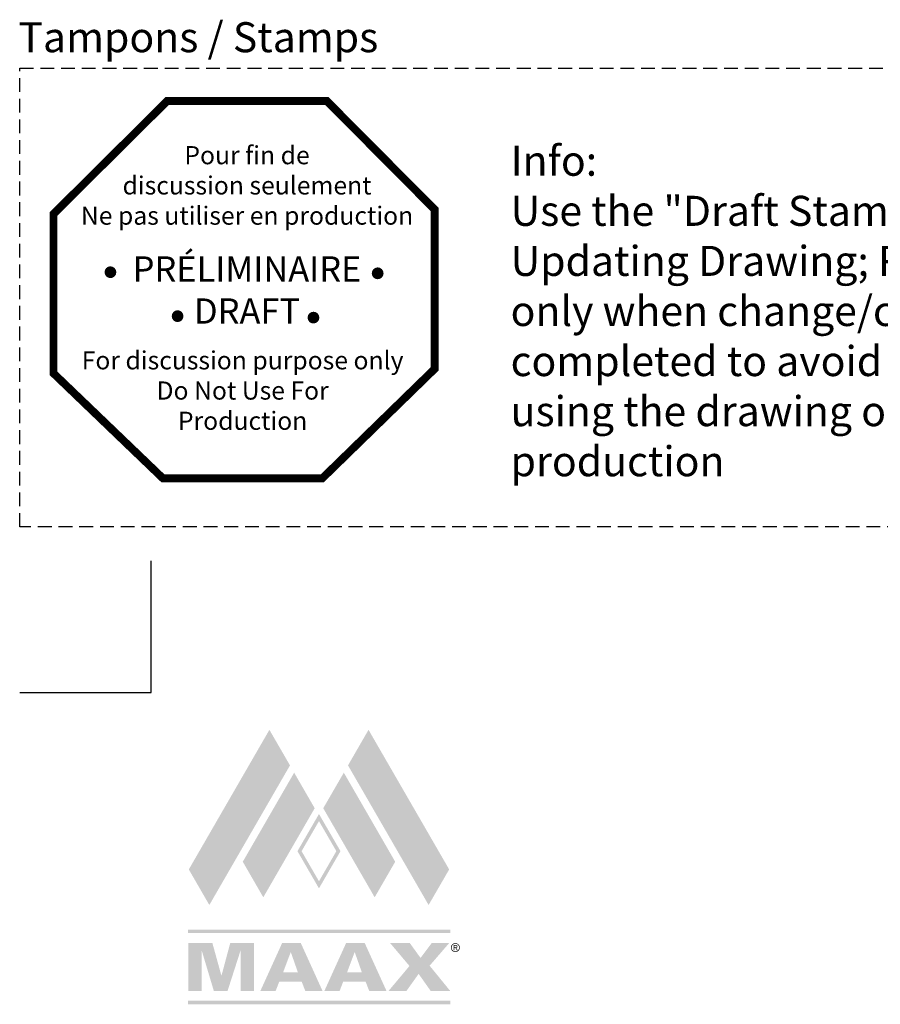
# Model space of a CAD drawing. Extents: x -353 to 333, y 136 to 347.
# Drawn here: x -353 to -306, y 293 to 347 of the extents above; entities that cross this region are included whole.
import ezdxf
from ezdxf.enums import TextEntityAlignment as Align

# ---------------------------------------------------------------- set-up
doc = ezdxf.new("R2010")
doc.units = 0
doc.header["$LTSCALE"] = 3
doc.header["$MEASUREMENT"] = 0
doc.linetypes.add('HIDDEN', pattern=[0.375, 0.25, -0.125])
doc.layers.get('0').update_dxf_attribs({"linetype": 'CONTINUOUS'})
for name, color, linetype in [('CARTOUCHE', 7, 'CONTINUOUS'), ('COTATION', 7, 'CONTINUOUS'), ('Info_Cartouche', 7, 'CONTINUOUS'), ('LAYER_1', 160, 'CONTINUOUS'), ('STAMP_OBSOLETE', 10, 'CONTINUOUS')]:
    doc.layers.add(name, color=color, linetype=linetype)
doc.styles.add('FICHE', font='arial.ttf')
doc.styles.add('FICHE_BOLD', font='txt')
doc.styles.add('ROMANS', font='romans')
doc.styles.add('TELFONT', font='tel_____.pfb')

# ---------------------------------------------------------------- blocks, each defined once
blk = doc.blocks.new('Draft')
at = {"layer": 'STAMP_OBSOLETE'}
h = blk.add_hatch(color=256, dxfattribs=at)
edge = h.paths.add_edge_path()
edge.add_spline(control_points=[(0.794, 1.28), (0.794, 1.239), (0.761, 1.205), (0.719, 1.205), (0.678, 1.205), (0.645, 1.239), (0.645, 1.28), (0.645, 1.321), (0.678, 1.355), (0.719, 1.355), (0.761, 1.355), (0.794, 1.321), (0.794, 1.28)], knot_values=[0, 0, 0, 0, 1, 1, 1, 2, 2, 2, 3, 3, 3, 4, 4, 4, 4], degree=3, periodic=0)
h = blk.add_hatch(color=256, dxfattribs=at)
edge = h.paths.add_edge_path()
edge.add_spline(control_points=[(4.176, 1.266), (4.176, 1.225), (4.142, 1.191), (4.101, 1.191), (4.06, 1.191), (4.026, 1.225), (4.026, 1.266), (4.026, 1.307), (4.06, 1.341), (4.101, 1.341), (4.142, 1.341), (4.176, 1.307), (4.176, 1.266)], knot_values=[0, 0, 0, 0, 1, 1, 1, 2, 2, 2, 3, 3, 3, 4, 4, 4, 4], degree=3, periodic=0)
h = blk.add_hatch(color=256, dxfattribs=at)
edge = h.paths.add_edge_path()
edge.add_spline(control_points=[(1.644, 0.724), (1.644, 0.683), (1.611, 0.649), (1.569, 0.649), (1.528, 0.649), (1.495, 0.683), (1.495, 0.724), (1.495, 0.765), (1.528, 0.799), (1.569, 0.799), (1.611, 0.799), (1.644, 0.765), (1.644, 0.724)], knot_values=[0, 0, 0, 0, 1, 1, 1, 2, 2, 2, 3, 3, 3, 4, 4, 4, 4], degree=3, periodic=0)
h = blk.add_hatch(color=256, dxfattribs=at)
edge = h.paths.add_edge_path()
edge.add_spline(control_points=[(3.363, 0.705), (3.363, 0.664), (3.33, 0.631), (3.288, 0.631), (3.247, 0.631), (3.214, 0.664), (3.214, 0.705), (3.214, 0.747), (3.247, 0.78), (3.288, 0.78), (3.33, 0.78), (3.363, 0.747), (3.363, 0.705)], knot_values=[0, 0, 0, 0, 1, 1, 1, 2, 2, 2, 3, 3, 3, 4, 4, 4, 4], degree=3, periodic=0)
at = {"layer": 'STAMP_OBSOLETE', "const_width": 0.0997}
blk.add_lwpolyline([(0, 0), (0, 2.018), (1.439, 3.447), (3.457, 3.447), (4.821, 2.074), (4.821, 0.056), (3.401, -1.327), (1.383, -1.327)], close=True, dxfattribs=at)
at = {"layer": 'COTATION', "color": 1, "char_height": 0.22942, "attachment_point": 5, "style": 'TELFONT'}
for s, insert in [('{\\Ftel_____.pfb;Pour fin de\\Pdiscussion seulement\\PNe pas utiliser en production}', (2.448, 2.378)), ('{\\Ftel_____.pfb;For discussion purpose only\\PDo Not Use For\\PProduction}', (2.392, -0.217))]:
    blk.add_mtext(s, dxfattribs=dict(at, insert=insert))
at = {"layer": 'STAMP_OBSOLETE', "insert": (2.448, 1.055), "char_height": 0.31919, "attachment_point": 5, "style": 'FICHE_BOLD'}
blk.add_mtext('{\\Ftel_____.pfb;PRÉLIMINAIRE\\PDRAFT}', dxfattribs=at)
blk = doc.blocks.new('MAAX inc. (B&W)')
at = {"layer": 'LAYER_1'}
for points in [[(100.49, 173.69), (96.11, 181.26), (78.95, 151.54), (83.32, 143.97)], [(112.84, 173.69), (117.21, 181.26), (134.38, 151.54), (130, 143.97)], [(94.81, 145.61), (105.75, 164.57), (101.38, 172.14), (90.44, 153.18)], [(118.52, 145.61), (107.57, 164.57), (111.95, 172.14), (122.89, 153.18)], [(78.79, 138.74), (78.79, 137.98), (134.64, 137.98), (134.64, 138.74)], [(78.79, 123.59), (78.79, 122.84), (134.64, 122.84), (134.64, 123.59)]]:
    blk.add_hatch(color=7, dxfattribs=at).paths.add_polyline_path(points)
h = blk.add_hatch(color=7, dxfattribs=at)
edge = h.paths.add_edge_path()
edge.add_spline(control_points=[(106.66, 161.82), (107.2, 160.89), (110.17, 155.76), (110.36, 155.43), (110.17, 155.09), (107.2, 149.96), (106.66, 149.03), (106.12, 149.96), (103.15, 155.09), (102.96, 155.43), (103.15, 155.76), (106.12, 160.89), (106.66, 161.82)], knot_values=[0, 0, 0, 0, 1, 1, 1, 2, 2, 2, 3, 3, 3, 4, 4, 4, 4], degree=3, periodic=0)
edge = h.paths.add_edge_path(flags=16)
edge.add_spline(control_points=[(102.08, 155.43), (102.08, 155.43), (106.66, 147.51), (106.66, 147.51), (106.66, 147.51), (111.24, 155.43), (111.24, 155.43), (111.24, 155.43), (106.66, 163.34), (106.66, 163.34), (106.66, 163.34), (102.08, 155.43), (102.08, 155.43)], knot_values=[0, 0, 0, 0, 1, 1, 1, 2, 2, 2, 3, 3, 3, 4, 4, 4, 4], degree=3, periodic=0)
h = blk.add_hatch(color=7, dxfattribs=at)
edge = h.paths.add_edge_path()
edge.add_spline(control_points=[(78.82, 125.68), (78.82, 125.68), (78.82, 135.88), (78.82, 135.88), (78.82, 135.88), (83.97, 135.88), (83.97, 135.88), (83.97, 135.88), (85.88, 128.97), (85.88, 128.97), (85.88, 128.97), (85.92, 128.97), (85.92, 128.97), (85.92, 128.97), (87.77, 135.88), (87.77, 135.88), (87.77, 135.88), (92.82, 135.88), (92.82, 135.88), (92.82, 135.88), (92.82, 125.68), (92.82, 125.68), (92.82, 125.68), (89.98, 125.68), (89.98, 125.68), (89.98, 125.68), (89.98, 134.21), (89.98, 134.21), (89.98, 134.21), (89.95, 134.24), (89.95, 134.24), (89.95, 134.24), (87.2, 125.68), (87.2, 125.68), (87.2, 125.68), (84.28, 125.68), (84.28, 125.68), (84.28, 125.68), (81.69, 134.31), (81.69, 134.31), (81.69, 134.31), (81.66, 134.28), (81.66, 134.28), (81.66, 134.28), (81.66, 125.68), (81.66, 125.68), (81.66, 125.68), (78.82, 125.68), (78.82, 125.68)], knot_values=[0, 0, 0, 0, 1, 1, 1, 2, 2, 2, 3, 3, 3, 4, 4, 4, 5, 5, 5, 6, 6, 6, 7, 7, 7, 8, 8, 8, 9, 9, 9, 10, 10, 10, 11, 11, 11, 12, 12, 12, 13, 13, 13, 14, 14, 14, 15, 15, 15, 16, 16, 16, 16], degree=3, periodic=0)
h = blk.add_hatch(color=7, dxfattribs=at)
edge = h.paths.add_edge_path(flags=16)
edge.add_spline(control_points=[(102.17, 129.65), (102.17, 129.65), (100.68, 133.89), (100.68, 133.89), (100.68, 133.89), (100.63, 133.89), (100.63, 133.89), (100.63, 133.89), (99.03, 129.65), (99.03, 129.65), (99.03, 129.65), (102.17, 129.65), (102.17, 129.65)], knot_values=[0, 0, 0, 0, 1, 1, 1, 2, 2, 2, 3, 3, 3, 4, 4, 4, 4], degree=3, periodic=0)
edge = h.paths.add_edge_path()
edge.add_spline(control_points=[(94.19, 125.68), (94.19, 125.68), (98.82, 135.88), (98.82, 135.88), (98.82, 135.88), (102.79, 135.88), (102.79, 135.88), (102.79, 135.88), (107.42, 125.68), (107.42, 125.68), (107.42, 125.68), (103.75, 125.68), (103.75, 125.68), (103.75, 125.68), (102.97, 127.67), (102.97, 127.67), (102.97, 127.67), (98.21, 127.67), (98.21, 127.67), (98.21, 127.67), (97.44, 125.68), (97.44, 125.68), (97.44, 125.68), (94.19, 125.68), (94.19, 125.68)], knot_values=[0, 0, 0, 0, 1, 1, 1, 2, 2, 2, 3, 3, 3, 4, 4, 4, 5, 5, 5, 6, 6, 6, 7, 7, 7, 8, 8, 8, 8], degree=3, periodic=0)
h = blk.add_hatch(color=7, dxfattribs=at)
edge = h.paths.add_edge_path(flags=16)
edge.add_spline(control_points=[(115.79, 129.65), (115.79, 129.65), (114.29, 133.89), (114.29, 133.89), (114.29, 133.89), (114.24, 133.89), (114.24, 133.89), (114.24, 133.89), (112.65, 129.65), (112.65, 129.65), (112.65, 129.65), (115.79, 129.65), (115.79, 129.65)], knot_values=[0, 0, 0, 0, 1, 1, 1, 2, 2, 2, 3, 3, 3, 4, 4, 4, 4], degree=3, periodic=0)
edge = h.paths.add_edge_path()
edge.add_spline(control_points=[(107.81, 125.68), (107.81, 125.68), (112.44, 135.88), (112.44, 135.88), (112.44, 135.88), (116.4, 135.88), (116.4, 135.88), (116.4, 135.88), (121.04, 125.68), (121.04, 125.68), (121.04, 125.68), (117.36, 125.68), (117.36, 125.68), (117.36, 125.68), (116.58, 127.67), (116.58, 127.67), (116.58, 127.67), (111.82, 127.67), (111.82, 127.67), (111.82, 127.67), (111.06, 125.68), (111.06, 125.68), (111.06, 125.68), (107.81, 125.68), (107.81, 125.68)], knot_values=[0, 0, 0, 0, 1, 1, 1, 2, 2, 2, 3, 3, 3, 4, 4, 4, 5, 5, 5, 6, 6, 6, 7, 7, 7, 8, 8, 8, 8], degree=3, periodic=0)
h = blk.add_hatch(color=7, dxfattribs=at)
edge = h.paths.add_edge_path()
edge.add_spline(control_points=[(127.88, 129.31), (127.88, 129.31), (125.28, 125.68), (125.28, 125.68), (125.28, 125.68), (121.47, 125.68), (121.47, 125.68), (121.47, 125.68), (125.93, 130.99), (125.93, 130.99), (125.93, 130.99), (121.8, 135.88), (121.8, 135.88), (121.8, 135.88), (125.99, 135.88), (125.99, 135.88), (125.99, 135.88), (128.28, 132.71), (128.28, 132.71), (128.28, 132.71), (130.66, 135.88), (130.66, 135.88), (130.66, 135.88), (134.39, 135.88), (134.39, 135.88), (134.39, 135.88), (130.22, 131.05), (130.22, 131.05), (130.22, 131.05), (134.6, 125.68), (134.6, 125.68), (134.6, 125.68), (130.44, 125.68), (130.44, 125.68), (130.44, 125.68), (127.88, 129.31), (127.88, 129.31)], knot_values=[0, 0, 0, 0, 1, 1, 1, 2, 2, 2, 3, 3, 3, 4, 4, 4, 5, 5, 5, 6, 6, 6, 7, 7, 7, 8, 8, 8, 9, 9, 9, 10, 10, 10, 11, 11, 11, 12, 12, 12, 12], degree=3, periodic=0)
h = blk.add_hatch(color=7, dxfattribs=at)
edge = h.paths.add_edge_path(flags=16)
edge.add_spline(control_points=[(135.48, 135.34), (135.48, 135.34), (135.48, 134.96), (135.48, 134.96), (135.48, 134.96), (135.74, 134.96), (135.74, 134.96), (135.94, 134.96), (136, 135.03), (136, 135.16), (136, 135.31), (135.87, 135.34), (135.74, 135.34), (135.74, 135.34), (135.48, 135.34), (135.48, 135.34)], knot_values=[0, 0, 0, 0, 1, 1, 1, 2, 2, 2, 3, 3, 3, 4, 4, 4, 5, 5, 5, 5], degree=3, periodic=0)
edge = h.paths.add_edge_path()
edge.add_spline(control_points=[(135.48, 134.35), (135.48, 134.35), (135.34, 134.35), (135.34, 134.35), (135.34, 134.35), (135.34, 135.47), (135.34, 135.47), (135.34, 135.47), (135.77, 135.47), (135.77, 135.47), (136.02, 135.47), (136.14, 135.36), (136.14, 135.15), (136.14, 134.95), (136.01, 134.87), (135.86, 134.84), (135.86, 134.84), (136.18, 134.35), (136.18, 134.35), (136.18, 134.35), (136.01, 134.35), (136.01, 134.35), (136.01, 134.35), (135.7, 134.84), (135.7, 134.84), (135.7, 134.84), (135.48, 134.84), (135.48, 134.84), (135.48, 134.84), (135.48, 134.35), (135.48, 134.35)], knot_values=[0, 0, 0, 0, 1, 1, 1, 2, 2, 2, 3, 3, 3, 4, 4, 4, 5, 5, 5, 6, 6, 6, 7, 7, 7, 8, 8, 8, 9, 9, 9, 10, 10, 10, 10], degree=3, periodic=0)
edge = h.paths.add_edge_path(flags=16)
edge.add_spline(control_points=[(135.7, 135.72), (135.24, 135.72), (134.89, 135.37), (134.89, 134.91), (134.89, 134.44), (135.24, 134.09), (135.7, 134.09), (136.15, 134.09), (136.5, 134.44), (136.5, 134.91), (136.5, 135.37), (136.15, 135.72), (135.7, 135.72)], knot_values=[0, 0, 0, 0, 1, 1, 1, 2, 2, 2, 3, 3, 3, 4, 4, 4, 4], degree=3, periodic=0)
edge = h.paths.add_edge_path()
edge.add_spline(control_points=[(134.74, 134.91), (134.74, 135.43), (135.17, 135.86), (135.7, 135.86), (136.22, 135.86), (136.65, 135.43), (136.65, 134.91), (136.65, 134.37), (136.22, 133.95), (135.7, 133.95), (135.17, 133.95), (134.74, 134.37), (134.74, 134.91)], knot_values=[0, 0, 0, 0, 1, 1, 1, 2, 2, 2, 3, 3, 3, 4, 4, 4, 4], degree=3, periodic=0)
blk = doc.blocks.new('Template-Tech')
at = {"layer": 'CARTOUCHE', "color": 1}
blk.add_lwpolyline([(-7.147, 167.391), (0, 167.391), (0, 174.538)], dxfattribs=at)
at = {"layer": 'CARTOUCHE', "xscale": 0.2550984539650963, "yscale": 0.2550984539650963, "zscale": 0.2550984539650664}
blk.add_blockref('MAAX inc. (B&W)', (-18.103, 119.13), dxfattribs=at)
at = {"color": 7, "style": 'FICHE', "width": 1.25}
blk.add_attdef('Modèle / Model', (24.76, 19.387), '', height=2, dxfattribs=at)
at = {"layer": 'CARTOUCHE', "color": 3, "style": 'FICHE', "width": 1.25}
blk.add_attdef('#Product', (91.43, 161.352), '', height=2.25, dxfattribs=at)
blk.add_attdef('1/1', text='', height=1.758, dxfattribs=at).set_placement((122.317, 161.352), align=Align.RIGHT)
at = {"layer": 'CARTOUCHE', "color": 1, "style": 'FICHE', "width": 1.15}
blk.add_attdef('Name', (99.124, 156.846), '', height=2, dxfattribs=at)
at = {"layer": 'CARTOUCHE', "color": 1, "style": 'FICHE', "width": 1.25}
blk.add_attdef('mm/dd/yy', text='', height=1.758, dxfattribs=at).set_placement((125.746, 145.728), align=Align.RIGHT)

msp = doc.modelspace()

# ---------------------------------------------------------------- linework, layer by layer
at = {"layer": 'Info_Cartouche', "linetype": 'HIDDEN'}
msp.add_lwpolyline([(-352.8945, 343.9687), (-292.6572, 343.9687), (-292.6572, 319.0501), (-352.8945, 319.0501)], close=True, dxfattribs=at)

# ---------------------------------------------------------------- block references
at = {"layer": 'CARTOUCHE', "xscale": 4.291989816381658, "yscale": 4.291989816381687, "zscale": 4.291989816381685}
msp.add_blockref('Draft', (-351.0551, 327.3869), dxfattribs=at)
at = {"layer": 'CARTOUCHE'}
msp.add_blockref('Template-Tech', (-345.7473, 142.6648), dxfattribs=at)

# ---------------------------------------------------------------- texts
at = {"layer": 'Info_Cartouche', "insert": (-352.9619, 346.456), "char_height": 1.631189, "width": 66.996199, "attachment_point": 1, "style": 'ROMANS'}
msp.add_mtext('{\\fArial|b0|i0|c0|p34;Tampons / Stamps}', dxfattribs=at)
at = {"layer": 'Info_Cartouche', "color": 1, "insert": (-326.2339, 339.7482), "char_height": 1.6311891, "width": 32.513301, "attachment_point": 1, "style": 'ROMANS'}
msp.add_mtext('{\\fArial|b0|i0|c0|p34;Info:\\PUse the "Draft Stamp" when Updating Drawing; Remove only when change/creation is completed to avoid people using the drawing on production}', dxfattribs=at)

doc.saveas('drawing.dxf')
